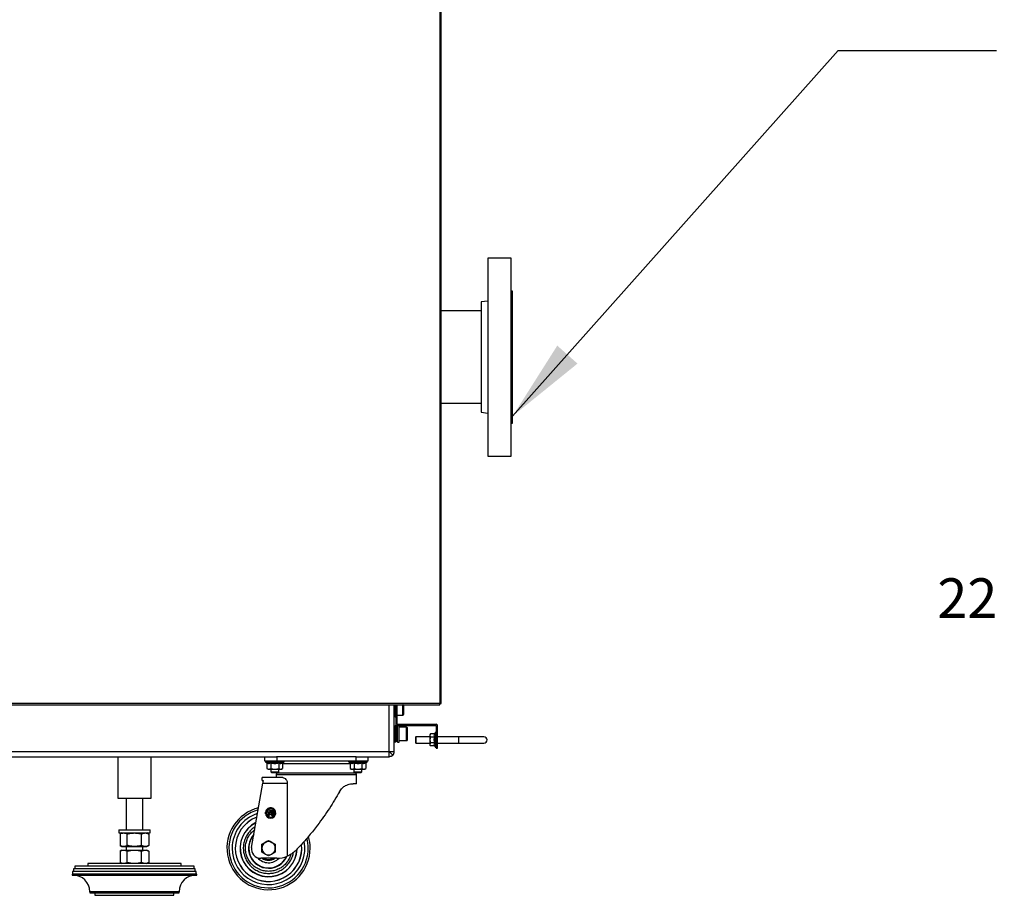
# Model space of a CAD drawing. Units: inches. Extents: x 0.4 to 10.6, y 0.8 to 8.4.
# Drawn here: x 5.5 to 7, y 2 to 3.4 of the extents above; entities that cross this region are included whole.
import ezdxf

# ---------------------------------------------------------------- set-up
doc = ezdxf.new("R2010")
doc.units = ezdxf.units.IN
doc.header["$MEASUREMENT"] = 0
doc.layers.add('TEXT', color=7, linetype='Continuous')
doc.styles.add('SLDTEXTSTYLE0', font='TXT', dxfattribs={"width": 0.7})
doc.dimstyles.new('SLDDIMSTYLE1', dxfattribs={"dimtxt": 0.0625, "dimasz": 0.13, "dimexe": 0, "dimexo": 0.0625, "dimgap": 0.015625, "dimtad": 0, "dimtih": 1, "dimtoh": 1, "dimdec": 6, "dimlfac": 24, "dimrnd": 1e-09, "dimzin": 12, "dimdsep": 46, "dimlunit": 5, "dimtxsty": 'SLDTEXTSTYLE0', "dimsah": 1, "dimcen": 0.09, "dimadec": 0, "dimazin": 3, "dimtfac": 1, "dimtofl": 0, "dimtmove": 0, "dimatfit": 3, "dimfxl": 0, "dimfrac": 2, "dimtolj": 1, "dimtzin": 12, "dimarcsym": 0})
doc.dimstyles.new('SLDDIMSTYLE2', dxfattribs={"dimtxt": 0.18, "dimasz": 0.13, "dimexe": 0, "dimexo": 0.0625, "dimgap": 0, "dimtad": 0, "dimtih": 1, "dimtoh": 1, "dimdec": 0, "dimrnd": 1e-09, "dimzin": 0, "dimdsep": 46, "dimlunit": 5, "dimtxsty": 'Standard', "dimsah": 1, "dimcen": 0.09, "dimadec": 0, "dimazin": 0, "dimtfac": 0.13, "dimtdec": 0, "dimtofl": 0, "dimtmove": 0, "dimatfit": 3, "dimfxl": 0, "dimfrac": 2, "dimtolj": 1, "dimtzin": 0, "dimarcsym": 0})

# ---------------------------------------------------------------- blocks, each defined once
blk = doc.blocks.new('_D_9')
at = {"layer": 'TEXT'}
for p, q in [((9.2743, 2.9779), (7.1116, 2.9779)), ((7.2366, 2.9779), (7.2366, 2.558)), ((7.2366, 2.0225), (7.2366, 2.4425)), ((8.2162, 2.0225), (7.1116, 2.0225))]:
    blk.add_line(p, q, dxfattribs=at)
for points in [[(7.2366, 2.9779), (7.2166, 2.8479), (7.2566, 2.8479)], [(7.2366, 2.0225), (7.2566, 2.1525), (7.2166, 2.1525)]]:
    blk.add_solid(points, dxfattribs=at)
at = {"layer": 'TEXT', "char_height": 0.0625, "attachment_point": 1, "style": 'SLDTEXTSTYLE0'}
for s, insert in [('22 15/16', (6.9306, 2.523)), ('*', (7.4807, 2.523))]:
    blk.add_mtext(s, dxfattribs=dict(at, insert=insert))

msp = doc.modelspace()

# ---------------------------------------------------------------- linework, layer by layer
at = {"color": 8, "linetype": 'Continuous', "lineweight": 25}
for p, q in [((6.14535372, 5.27112781), (6.14535372, 2.3252649)), ((6.06530124, 2.24947763), (6.06530124, 2.32329314)), ((6.07475663, 2.32329314), (6.07475663, 2.30442831)), ((6.08679411, 2.30688895), (6.08679411, 2.32329314)), ((6.07473688, 2.29007469), (6.07473688, 2.26464807)), ((6.0928635, 2.26669864), (6.0928635, 2.28802412)), ((6.13781103, 2.27901694), (6.13781103, 2.25669003)), ((6.17488461, 2.27277488), (6.17488461, 2.26293229)), ((5.870704, 2.23274199), (5.89901269, 2.23274199)), ((6.00193767, 2.23274199), (6.03024616, 2.23274199)), ((5.95047508, 2.21274529), (5.88731899, 2.21274529)), ((6.01363137, 2.21274529), (5.95047508, 2.21274529)), ((5.7339397, 2.02826344), (5.59286354, 2.02826344))]:
    msp.add_line(p, q, dxfattribs=at)
at = {"color": 7, "linetype": 'Continuous', "lineweight": 25}
for p, q in [((6.14732548, 2.3252649), (6.14732548, 5.27112781)), ((6.25782463, 3.02850467), (6.22124326, 3.02850467)), ((6.22124326, 3.02850467), (6.22124326, 2.71600464)), ((6.25782463, 2.71600464), (6.25782463, 3.02850467)), ((6.26028528, 2.9764214), (6.25782463, 2.9764214)), ((6.26028528, 2.7680881), (6.26028528, 2.9764214)), ((6.22124326, 2.96075543), (6.21074459, 2.95946634)), ((6.21074459, 2.95946634), (6.21074459, 2.93392258)), ((6.21074459, 2.94517139), (6.14732548, 2.94517139)), ((6.21074459, 2.93392258), (6.21074459, 2.78504316)), ((6.14732548, 2.79933811), (6.21074459, 2.79933811)), ((6.21074459, 2.78504316), (6.22124326, 2.78375408)), ((6.25782463, 2.7680881), (6.26028528, 2.7680881)), ((6.22124326, 2.71600464), (6.25782463, 2.71600464)), ((6.14535372, 2.3252649), (4.11517656, 2.3252649)), ((4.11517656, 2.32329314), (6.14535372, 2.32329314)), ((6.07350666, 2.24947763), (6.07350666, 2.32329314)), ((6.0759673, 2.32329314), (6.0759673, 2.29245986)), ((6.07793574, 2.29245986), (6.07793574, 2.32329314)), ((6.08777833, 2.32230813), (6.08777833, 2.30787395)), ((6.14535372, 2.32329314), (6.14535372, 2.3252649)), ((6.14535372, 2.3252649), (6.14732548, 2.3252649)), ((6.14535704, 2.32526158), (6.14535704, 2.3252649)), ((6.14732548, 2.32526158), (6.14535704, 2.32526158)), ((6.14732548, 2.3252649), (6.14732548, 2.32526158)), ((6.07475663, 2.30442831), (6.0759673, 2.30442831)), ((6.07793574, 2.30688895), (6.08679411, 2.30688895)), ((6.0759673, 2.29007469), (6.07473688, 2.29007469)), ((6.0759673, 2.29007469), (6.0759673, 2.26464807)), ((6.07793907, 2.29245653), (6.13961227, 2.29245653)), ((6.07793907, 2.29048809), (6.13961227, 2.29048809)), ((6.08105247, 2.29048477), (6.07842795, 2.29048477)), ((6.07842795, 2.264238), (6.07842795, 2.29048477)), ((6.08105247, 2.264238), (6.08105247, 2.29048477)), ((6.0928635, 2.28802412), (6.08105247, 2.28802412)), ((6.1396156, 2.29048477), (6.1396156, 2.25472687)), ((6.14158404, 2.25472687), (6.14158404, 2.29048477)), ((6.07842795, 2.28372625), (6.0759673, 2.28372625)), ((6.0759673, 2.27099651), (6.07842795, 2.27099651)), ((6.10762738, 2.27277488), (6.10680723, 2.27195453)), ((6.10680723, 2.27195453), (6.10680723, 2.26375244)), ((6.12977301, 2.27277488), (6.10762738, 2.27277488)), ((6.10762738, 2.27277488), (6.10762738, 2.26293229)), ((6.13050555, 2.27732442), (6.12977301, 2.27605567)), ((6.13050555, 2.27732442), (6.12977301, 2.27495666)), ((6.12977301, 2.27605567), (6.12977301, 2.27495666)), ((6.12977301, 2.27495666), (6.13050555, 2.2725891)), ((6.12977301, 2.27495666), (6.12977301, 2.26785358)), ((6.13050555, 2.2725891), (6.12977301, 2.26785358)), ((6.13683385, 2.27732442), (6.13050555, 2.27732442)), ((6.13050555, 2.2725891), (6.13683385, 2.2725891)), ((6.13781103, 2.27901694), (6.13683385, 2.27732442)), ((6.1396156, 2.27277488), (6.13946131, 2.27277488)), ((6.17488461, 2.27277488), (6.14158404, 2.27277488)), ((6.21507492, 2.27277488), (6.17488461, 2.27277488)), ((6.07473688, 2.26464807), (6.0759673, 2.26464807)), ((6.07842795, 2.264238), (6.08105247, 2.264238)), ((6.08105247, 2.26669864), (6.0928635, 2.26669864)), ((6.10680723, 2.26375244), (6.10762738, 2.26293229)), ((6.10762738, 2.26293229), (6.12977301, 2.26293229)), ((6.12977301, 2.26785358), (6.13050555, 2.26311806)), ((6.12977301, 2.26785358), (6.12977301, 2.2607503)), ((6.13050555, 2.26311806), (6.12977301, 2.2607503)), ((6.12977301, 2.2607503), (6.13050555, 2.25838254)), ((6.12977301, 2.2607503), (6.12977301, 2.25965149)), ((6.12977301, 2.25965149), (6.13050555, 2.25838254)), ((6.13683385, 2.26311806), (6.13050555, 2.26311806)), ((6.13683385, 2.25838254), (6.13050555, 2.25838254)), ((6.13683385, 2.25838254), (6.13781103, 2.25669003)), ((6.13946131, 2.26293229), (6.1396156, 2.26293229)), ((6.1396156, 2.25472687), (6.14158404, 2.25472687)), ((6.14158404, 2.26293229), (6.17488461, 2.26293229)), ((6.17488461, 2.26293229), (6.21507492, 2.26293229)), ((4.31005188, 2.24947763), (6.06530124, 2.24947763)), ((4.49920778, 2.24127222), (5.88777972, 2.24127222)), ((5.6371549, 2.24127222), (5.6371549, 2.17565529)), ((5.68964834, 2.17565529), (5.68964834, 2.24127222)), ((5.86845416, 2.24127222), (5.86845416, 2.23471043)), ((5.88813914, 2.24127222), (5.88777972, 2.24127222)), ((5.88813914, 2.24127222), (5.88813914, 2.23471043)), ((6.01281102, 2.24127222), (5.88813914, 2.24127222)), ((6.01281102, 2.24127222), (6.01281102, 2.23471043)), ((6.01317045, 2.24127222), (6.01281102, 2.24127222)), ((6.01317045, 2.24127222), (6.06529792, 2.24127222)), ((6.0324962, 2.23471043), (6.0324962, 2.24127222)), ((6.06530124, 2.24127222), (6.06529792, 2.24127222)), ((6.06530124, 2.24367537), (6.06530124, 2.24947763)), ((6.06530124, 2.24947763), (6.07350666, 2.24947763)), ((6.07110331, 2.24367537), (6.06530359, 2.24947529)), ((5.86845416, 2.23471043), (5.88813914, 2.23471043)), ((5.870704, 2.23274199), (5.87254612, 2.23167857)), ((5.87254612, 2.23167857), (5.87254612, 2.22253958)), ((5.87254612, 2.22253958), (5.87419561, 2.22158704)), ((5.87254612, 2.22253958), (5.87562412, 2.22158704)), ((5.87562412, 2.22158704), (5.87870213, 2.22253958)), ((5.87849348, 2.23471043), (5.87849348, 2.23432088)), ((5.87870213, 2.23167857), (5.87870213, 2.22253958)), ((5.87870213, 2.22253958), (5.88485835, 2.22158704)), ((5.88485835, 2.22158704), (5.89101436, 2.22253958)), ((5.88813914, 2.23471043), (6.01281102, 2.23471043)), ((5.89101436, 2.23167857), (5.89101436, 2.22253958)), ((5.89101436, 2.22253958), (5.89409257, 2.22158704)), ((5.89122322, 2.23432088), (5.89122322, 2.23471043)), ((5.89409257, 2.22158704), (5.89717058, 2.22253958)), ((5.89552109, 2.22158704), (5.89717058, 2.22253958)), ((5.89717058, 2.23167857), (5.89901269, 2.23274199)), ((5.89717058, 2.23167857), (5.89717058, 2.22253958)), ((5.95047508, 2.22996963), (5.89717058, 2.22996963)), ((6.00377959, 2.22996963), (5.95047508, 2.22996963)), ((6.00193767, 2.23274199), (6.00377959, 2.23167857)), ((6.00377959, 2.23167857), (6.00377959, 2.22253958)), ((6.00377959, 2.22253958), (6.00542927, 2.22158704)), ((6.00377959, 2.22253958), (6.00685779, 2.22158704)), ((6.00685779, 2.22158704), (6.0099358, 2.22253958)), ((6.00972714, 2.23471043), (6.00972714, 2.23432088)), ((6.0099358, 2.23167857), (6.0099358, 2.22253958)), ((6.0099358, 2.22253958), (6.01609201, 2.22158704)), ((6.01281102, 2.23471043), (6.0324962, 2.23471043)), ((6.01609201, 2.22158704), (6.02224803, 2.22253958)), ((6.02224803, 2.23167857), (6.02224803, 2.22253958)), ((6.02224803, 2.22253958), (6.02532604, 2.22158704)), ((6.02245669, 2.23432088), (6.02245669, 2.23471043)), ((6.02532604, 2.22158704), (6.02840424, 2.22253958)), ((6.02675456, 2.22158704), (6.02840424, 2.22253958)), ((6.02840424, 2.23167857), (6.03024616, 2.23274199)), ((6.02840424, 2.23167857), (6.02840424, 2.22253958)), ((5.86517337, 2.20354256), (5.86517337, 2.20846385)), ((5.89754135, 2.20846385), (5.86517337, 2.20846385)), ((5.87419561, 2.22158704), (5.87562412, 2.22158704)), ((5.87562412, 2.22158704), (5.88485835, 2.22158704)), ((5.87849348, 2.22158704), (5.87849348, 2.21769123)), ((5.87849348, 2.21769123), (5.87951876, 2.21666594)), ((5.87849348, 2.21769123), (5.89122322, 2.21769123)), ((5.87951876, 2.21666594), (5.89019793, 2.21666594)), ((5.88485835, 2.22158704), (5.89409257, 2.22158704)), ((5.88649865, 2.21666594), (5.88649865, 2.21602609)), ((5.88649865, 2.21602609), (5.95047508, 2.21602609)), ((5.88731899, 2.21274529), (5.88731899, 2.20846385)), ((5.89019793, 2.21666594), (5.89122322, 2.21769123)), ((5.89122322, 2.21769123), (5.89122322, 2.22158704)), ((5.89409257, 2.22158704), (5.89552109, 2.22158704)), ((5.95047508, 2.21602609), (6.01445152, 2.21602609)), ((6.00542927, 2.22158704), (6.00685779, 2.22158704)), ((6.00685779, 2.22158704), (6.01609201, 2.22158704)), ((6.00972714, 2.22158704), (6.00972714, 2.21769123)), ((6.00972714, 2.21769123), (6.01075243, 2.21666594)), ((6.00972714, 2.21769123), (6.02245669, 2.21769123)), ((6.01075243, 2.21666594), (6.0214314, 2.21666594)), ((6.01363137, 2.19862126), (6.01363137, 2.21274529)), ((6.01445152, 2.21602609), (6.01445152, 2.21666594)), ((6.01609201, 2.22158704), (6.02532604, 2.22158704)), ((6.0214314, 2.21666594), (6.02245669, 2.21769123)), ((6.02245669, 2.21769123), (6.02245669, 2.22158704)), ((6.02532604, 2.22158704), (6.02675456, 2.22158704)), ((5.84825038, 2.09826507), (5.86609051, 2.19944141)), ((5.86517337, 2.20354256), (5.86681367, 2.20354256)), ((5.86609051, 2.19944141), (5.90466066, 2.19944141)), ((5.90466066, 2.19944141), (5.90466066, 2.08432877)), ((6.01363137, 2.19862126), (6.00833226, 2.19862126)), ((5.6371549, 2.17565529), (5.68964834, 2.17565529)), ((5.65027828, 2.17565529), (5.65027828, 2.12586859)), ((5.67652496, 2.12586859), (5.67652496, 2.17565529)), ((5.87091481, 2.15400187), (5.86898098, 2.1519992)), ((5.86898098, 2.1519992), (5.87012204, 2.15201915)), ((5.8704226, 2.15498609), (5.87468782, 2.15498609)), ((5.87291728, 2.15206804), (5.87091481, 2.15400187)), ((5.87176644, 2.1520479), (5.87291728, 2.15206804)), ((5.87468782, 2.15662658), (5.87304732, 2.15662658)), ((5.87632812, 2.1576108), (5.87468782, 2.1576108)), ((5.87468782, 2.1576108), (5.87468782, 2.15662658)), ((5.87468782, 2.15498609), (5.87468782, 2.14908057)), ((5.87468782, 2.14908057), (5.87632812, 2.14908057)), ((5.87632812, 2.15662658), (5.87632812, 2.1576108)), ((5.88092127, 2.15662658), (5.87632812, 2.15662658)), ((5.87632812, 2.14908057), (5.87632812, 2.15498609)), ((5.87632812, 2.15498609), (5.88092127, 2.15498609)), ((5.88092127, 2.15334559), (5.87698439, 2.15334559)), ((5.87698439, 2.15334559), (5.87698439, 2.15137715)), ((5.87698439, 2.15137715), (5.88026519, 2.14908057)), ((5.88312574, 2.14908057), (5.87937621, 2.15170529)), ((5.87937621, 2.15170529), (5.88092127, 2.15170529)), ((5.88026519, 2.14908057), (5.88312574, 2.14908057)), ((5.6387953, 2.12586859), (5.6387953, 2.1209473)), ((5.6387953, 2.12586859), (5.68800795, 2.12586859)), ((5.6387953, 2.1209473), (5.68800795, 2.1209473)), ((5.64371659, 2.1209473), (5.64067134, 2.11918908)), ((5.64067134, 2.11918908), (5.64067134, 2.10138004)), ((5.6520365, 2.10138004), (5.6520365, 2.11918908)), ((5.67476684, 2.10138004), (5.67476684, 2.11918908)), ((5.686132, 2.11918908), (5.68308665, 2.1209473)), ((5.686132, 2.11918908), (5.686132, 2.10138004)), ((5.68800795, 2.1209473), (5.68800795, 2.12586859)), ((5.64067134, 2.10138004), (5.64371659, 2.09962182)), ((5.64371659, 2.09962182), (5.64635392, 2.09962182)), ((5.64635392, 2.09962182), (5.66340167, 2.09962182)), ((5.65027828, 2.09962182), (5.65027828, 2.09388037)), ((5.66340167, 2.09962182), (5.68044942, 2.09962182)), ((5.67652496, 2.09388037), (5.67652496, 2.09962182)), ((5.68044942, 2.09962182), (5.68308665, 2.09962182)), ((5.68308665, 2.09962182), (5.686132, 2.10138004)), ((5.86435302, 2.10307138), (5.86968439, 2.10614939)), ((5.86435302, 2.09691517), (5.86435302, 2.10307138)), ((5.86968439, 2.10614939), (5.87501576, 2.1092274)), ((5.87501576, 2.1092274), (5.88034713, 2.10614939)), ((5.88034713, 2.10614939), (5.8856785, 2.10307138)), ((5.8856785, 2.10307138), (5.8856785, 2.09691517)), ((5.64371659, 2.09388037), (5.64067134, 2.09212215)), ((5.64067134, 2.09212215), (5.64067134, 2.07431312)), ((5.64371659, 2.09388037), (5.64635392, 2.09388037)), ((5.64635392, 2.09388037), (5.66340167, 2.09388037)), ((5.6520365, 2.07431312), (5.6520365, 2.09212215)), ((5.66340167, 2.09388037), (5.68044942, 2.09388037)), ((5.67476684, 2.07431312), (5.67476684, 2.09212215)), ((5.68044942, 2.09388037), (5.68308665, 2.09388037)), ((5.686132, 2.09212215), (5.68308665, 2.09388037)), ((5.686132, 2.09212215), (5.686132, 2.07431312)), ((5.86435302, 2.09075915), (5.86435302, 2.09691517)), ((5.86968439, 2.08768094), (5.86435302, 2.09075915)), ((5.87501576, 2.08460293), (5.86968439, 2.08768094)), ((5.88034713, 2.08768094), (5.87501576, 2.08460293)), ((5.8856785, 2.09075915), (5.88034713, 2.08768094)), ((5.8856785, 2.09691517), (5.8856785, 2.09075915)), ((5.56907751, 2.06845395), (5.56907751, 2.0643528)), ((5.75772582, 2.06845395), (5.56907751, 2.06845395)), ((5.58958274, 2.0725549), (5.58958274, 2.06845395)), ((5.7372205, 2.0725549), (5.58958274, 2.0725549)), ((5.64067134, 2.07431312), (5.64371659, 2.0725549)), ((5.68308665, 2.0725549), (5.686132, 2.07431312)), ((5.7372205, 2.06845395), (5.7372205, 2.0725549)), ((5.75772582, 2.0643528), (5.75772582, 2.06845395)), ((5.88799424, 2.08093748), (5.86278996, 2.08093748)), ((5.56497647, 2.05615071), (5.56497647, 2.05451041)), ((5.76182677, 2.05615071), (5.56497647, 2.05615071)), ((5.56497647, 2.05451041), (5.76182677, 2.05451041)), ((5.56579662, 2.06025186), (5.56579662, 2.05615071)), ((5.76100662, 2.06025186), (5.56579662, 2.06025186)), ((5.56743702, 2.0643528), (5.56743702, 2.06025186)), ((5.75936613, 2.0643528), (5.56743702, 2.0643528)), ((5.75936613, 2.06025186), (5.75936613, 2.0643528)), ((5.76100662, 2.05615071), (5.76100662, 2.06025186)), ((5.76182677, 2.05451041), (5.76182677, 2.05615071)), ((5.59286354, 2.02826344), (5.59286354, 2.02662314)), ((5.59286354, 2.02662314), (5.7339397, 2.02662314)), ((5.60106563, 2.02662314), (5.60106563, 2.022522)), ((5.60106563, 2.022522), (5.72573761, 2.022522)), ((5.72573761, 2.022522), (5.72573761, 2.02662314)), ((5.7339397, 2.02662314), (5.7339397, 2.02826344))]:
    msp.add_line(p, q, dxfattribs=at)
at = {"color": 7, "linetype": 'Continuous', "lineweight": 25, "flags": 128}
for points in [[(6.06530241, 2.2494745), (6.06530183, 2.24947431), (6.06530124, 2.24947431), (6.06530124, 2.24947431)], [(6.06855349, 2.24194414), (6.06985998, 2.24265497), (6.07110331, 2.24367537)], [(5.86609051, 2.19944141), (5.86633984, 2.20085468), (5.86658272, 2.20223313), (5.86681367, 2.20354256)]]:
    msp.add_lwpolyline(points, dxfattribs=at)
at = {"color": 7, "linetype": 'Continuous', "lineweight": 25}
for centre, radius, start, end in [((6.08679402, 2.32230891), 0.00098425, 0, 90), ((6.07475662, 2.30567834), 0.00125, 180, 270), ((6.08679402, 2.30787322), 0.00098425, 270, 0), ((6.07473693, 2.28884435), 0.00123031, 90, 180), ((6.07793903, 2.29245983), 0.00197178, 180, 270), ((6.07793903, 2.29245983), 0.00000328, 180, 270), ((6.09286357, 2.2867118), 0.00131234, 0, 90), ((6.13961226, 2.29048477), 0.00197178, 0, 90), ((6.13961226, 2.29048477), 0.00000328, 0, 90), ((6.13864853, 2.27853351), 0.00096701, 0, 150), ((6.21507486, 2.26785353), 0.00492126, 270, 90), ((6.07473693, 2.26587847), 0.00123031, 180, 270), ((6.09286357, 2.26801101), 0.00131234, 270, 0), ((6.13864853, 2.25717356), 0.00096701, 210, 0), ((6.06530124, 2.24947755), 0.00000328, 314.99999998, 0.00000006), ((6.06530124, 2.24947755), 0.00820538, 315, 360), ((5.87123148, 2.23365557), 0.00105492, 90, 240), ((5.89848516, 2.23365557), 0.00105492, 300, 90), ((6.00246508, 2.23365557), 0.00105492, 90, 240), ((6.02971876, 2.23365557), 0.00105492, 300, 90), ((5.89306042, 2.21274526), 0.00574147, 145.15009542, 179.99999915), ((6.00788982, 2.21274526), 0.00574147, 0.00000085, 34.84990458), ((5.8750158, 2.09691521), 0.0656168, 103.90862806, 0), ((5.87829664, 2.15268949), 0.0082021, 184.68764972, 163.73979529), ((5.8750158, 2.09691521), 0.0574147, 107.59225869, 180), ((5.8750158, 2.09691521), 0.05249344, 110.43755999, 180), ((5.8750158, 2.09691521), 0.05241142, 110.49025928, 180), ((5.87829664, 2.15268949), 0.00656168, 185.61135714, 143.13010235), ((5.88092132, 2.15416587), 0.00246063, 270, 90), ((5.88092132, 2.15416587), 0.00082021, 270, 90), ((5.8750158, 2.09691521), 0.04511155, 116.12132917, 357.94406952), ((5.8750158, 2.09691521), 0.03116798, 138.56358489, 180), ((5.8750158, 2.09691521), 0.0656168, 0, 16.34273157), ((5.8750158, 2.09691521), 0.0574147, 180, 10.7647333), ((5.8750158, 2.09691521), 0.05249344, 180, 6.45123531), ((5.8750158, 2.09691521), 0.05241142, 180, 6.37124754), ((5.86278992, 2.0957013), 0.01476378, 170, 270), ((5.8750158, 2.09691521), 0.01066273, 120, 180), ((5.8750158, 2.09691521), 0.01066273, 60, 120), ((5.8750158, 2.09691521), 0.01066273, 0, 60), ((5.8750158, 2.09691521), 0.03116798, 180, 335.0529287), ((5.8750158, 2.09691521), 0.01066273, 180, 240), ((5.8750158, 2.09691521), 0.01066273, 240, 300), ((5.8750158, 2.09691521), 0.01066273, 300, 0), ((5.8879942, 2.12358844), 0.04265092, 270, 293.00210107), ((5.8750158, 2.09691521), 0.02296588, 220.99712334, 316.46279006), ((5.8750158, 2.09691521), 0.01894685, 237.48918839, 302.51081161), ((5.8750158, 2.09691521), 0.01766732, 244.73775682, 295.26224318), ((5.56661685, 2.02826364), 0.02624672, 360, 90), ((5.76018641, 2.02826364), 0.02624672, 90, 180)]:
    msp.add_arc(centre, radius, start, end, dxfattribs=at)
at = {"color": 8, "linetype": 'Continuous', "lineweight": 25}
for radius, start, end in [(0.06257718, 105.14846501, 0), (0.04476184, 116.44868506, 357.48692345), (0.03163225, 137.21374675, 335.9287394), (0.06257718, 0, 14.36357545)]:
    msp.add_arc((5.8750158, 2.09691521), radius, start, end, dxfattribs=at)
at = {"color": 7, "linetype": 'Continuous', "lineweight": 25}
for points, knots in [([(6.09417586, 2.26802391), (6.09417586, 2.26801972), (6.09417586, 2.26790928), (6.09417586, 2.26856205), (6.09417586, 2.27017378), (6.09417586, 2.27205745), (6.09417586, 2.27374936), (6.09417586, 2.27559623), (6.09417586, 2.27803988), (6.09417586, 2.2810183), (6.09417586, 2.28355777), (6.09417586, 2.28514085), (6.09417586, 2.28605371), (6.09417586, 2.28662758), (6.09417586, 2.28668325), (6.09417586, 2.28671079)], [0, 0, 0, 0, 0.0046979804, 0.1238640964, 0.2430311697, 0.30718048, 0.3726886899, 0.4382009867, 0.5023524475, 0.6215136782, 0.7406803188, 0.8048285568, 0.8703404825, 0.9358521384, 1, 1, 1, 1]), ([(6.13683385, 2.27732442), (6.1364515, 2.27647829), (6.13573649, 2.274896), (6.13648541, 2.27332159), (6.13683385, 2.2725891)], [0, 0, 0, 0, 0.5347479818, 1, 1, 1, 1]), ([(6.13683385, 2.2725891), (6.1364515, 2.27089678), (6.13573649, 2.26773209), (6.13648541, 2.26458312), (6.13683385, 2.26311806)], [0, 0, 0, 0, 0.5347493347, 1, 1, 1, 1]), ([(6.13683385, 2.26311806), (6.1364515, 2.26227195), (6.13573649, 2.26068967), (6.13648541, 2.25911512), (6.13683385, 2.25838254)], [0, 0, 0, 0, 0.53474259892, 1, 1, 1, 1]), ([(6.06529792, 2.24127222), (6.06529815, 2.24130251), (6.06529863, 2.24136309), (6.06529975, 2.24185443), (6.06530044, 2.24260002), (6.06530097, 2.24331692), (6.06530124, 2.24367537)], [0, 0, 0, 0, 0.2500019918, 0.500009218, 0.7500020463, 1, 1, 1, 1]), ([(6.07110331, 2.24367537), (6.07070201, 2.24331691), (6.06989936, 2.24259995), (6.06845882, 2.24185449), (6.06691302, 2.24136307), (6.06583851, 2.2413025), (6.06530124, 2.24127222)], [0, 0, 0, 0, 0.2499877578, 0.5000022379, 0.7499964567, 1, 1, 1, 1]), ([(5.87254612, 2.23167857), (5.8730801, 2.23140554), (5.87415965, 2.23085355), (5.87625488, 2.23054758), (5.87775454, 2.23124064), (5.87870213, 2.23167857)], [0, 0, 0, 0, 0.26487473773, 0.53549425029, 1, 1, 1, 1]), ([(5.87870213, 2.23167857), (5.87977018, 2.23140554), (5.88192941, 2.23085356), (5.88611978, 2.23054758), (5.88911916, 2.23124064), (5.89101436, 2.23167857)], [0, 0, 0, 0, 0.26488314201, 0.53550385671, 1, 1, 1, 1]), ([(5.89101436, 2.23167857), (5.89154843, 2.23140554), (5.89262812, 2.23085356), (5.89472331, 2.23054758), (5.89622298, 2.23124064), (5.89717058, 2.23167857)], [0, 0, 0, 0, 0.2648803583, 0.5354978018, 1, 1, 1, 1]), ([(6.00377959, 2.23167857), (6.00431365, 2.23140554), (6.00539334, 2.23085356), (6.00748853, 2.23054758), (6.0089882, 2.23124064), (6.0099358, 2.23167857)], [0, 0, 0, 0, 0.2648803583, 0.5354978018, 1, 1, 1, 1]), ([(6.0099358, 2.23167857), (6.01100378, 2.23140553), (6.01316294, 2.23085354), (6.01735331, 2.23054759), (6.02035276, 2.23124064), (6.02224803, 2.23167857)], [0, 0, 0, 0, 0.2648678057, 0.5354884744, 1, 1, 1, 1]), ([(6.02224803, 2.23167857), (6.02278202, 2.23140553), (6.02386157, 2.23085355), (6.02595679, 2.23054759), (6.02745657, 2.23124064), (6.02840424, 2.23167857)], [0, 0, 0, 0, 0.26487269008, 0.53549011057, 1, 1, 1, 1]), ([(5.89754135, 2.20846385), (5.8984054, 2.2083068), (5.90010188, 2.20799846), (5.90239585, 2.20593507), (5.90389667, 2.20346082), (5.90457352, 2.20126627), (5.90463669, 2.19994326), (5.90466066, 2.19944141)], [0, 0, 0, 0, 0.2859838338, 0.5615026442, 0.7527305232, 0.9062045378, 1, 1, 1, 1]), ([(5.98685327, 2.18602), (5.98753926, 2.18711973), (5.98891174, 2.18932001), (5.99141372, 2.19198977), (5.99405037, 2.19414104), (5.99719357, 2.19606704), (6.00066818, 2.19750717), (6.00478205, 2.19849095), (6.0070158, 2.19857294), (6.00833226, 2.19862126)], [0, 0, 0, 0, 0.1089248855, 0.2179295397, 0.3261767884, 0.4345155411, 0.5989269781, 0.7636261635, 1, 1, 1, 1]), ([(5.98685327, 2.18602), (5.98435453, 2.18164919), (5.97935709, 2.17290768), (5.97101867, 2.15966514), (5.96205242, 2.14642496), (5.95355672, 2.13481402), (5.94588501, 2.12496476), (5.93915988, 2.11673341), (5.93224631, 2.10867882), (5.92538494, 2.10103293), (5.9209087, 2.0963142), (5.91876338, 2.09405266)], [0, 0, 0, 0, 0.1354343393, 0.2708652825, 0.4101865447, 0.5494727549, 0.6397419223, 0.7299979608, 0.8224704307, 0.9149152854, 1, 1, 1, 1]), ([(5.64067134, 2.11918908), (5.64159418, 2.11968057), (5.64345679, 2.12067257), (5.64538238, 2.12085517), (5.64635392, 2.1209473)], [0, 0, 0, 0, 0.4954581327, 1, 1, 1, 1]), ([(5.64635392, 2.1209473), (5.6473061, 2.12085871), (5.64923161, 2.12067958), (5.65109472, 2.11968954), (5.6520365, 2.11918908)], [0, 0, 0, 0, 0.4945101512, 1, 1, 1, 1]), ([(5.6520365, 2.11918908), (5.65388224, 2.11968057), (5.65760756, 2.12067257), (5.66145864, 2.12085517), (5.66340167, 2.1209473)], [0, 0, 0, 0, 0.495457576, 1, 1, 1, 1]), ([(5.66340167, 2.1209473), (5.66530604, 2.12085871), (5.66915705, 2.12067958), (5.67288327, 2.11968954), (5.67476684, 2.11918908)], [0, 0, 0, 0, 0.4945101773, 1, 1, 1, 1]), ([(5.67476684, 2.11918908), (5.67568968, 2.11968057), (5.6775523, 2.12067257), (5.67947788, 2.12085517), (5.68044942, 2.1209473)], [0, 0, 0, 0, 0.4954563267, 1, 1, 1, 1]), ([(5.68044942, 2.1209473), (5.6814016, 2.12085872), (5.6833271, 2.12067959), (5.68519022, 2.11968954), (5.686132, 2.11918908)], [0, 0, 0, 0, 0.49451200127, 1, 1, 1, 1]), ([(5.64635392, 2.09962182), (5.64540174, 2.09971049), (5.64347626, 2.09988982), (5.64161312, 2.10087968), (5.64067134, 2.10138004)], [0, 0, 0, 0, 0.49451456159, 1, 1, 1, 1]), ([(5.6520365, 2.10138004), (5.65111361, 2.10088864), (5.6492509, 2.09989684), (5.64732541, 2.09971405), (5.64635392, 2.09962182)], [0, 0, 0, 0, 0.49545789753, 1, 1, 1, 1]), ([(5.66340167, 2.09962182), (5.66149731, 2.0997105), (5.65764632, 2.09988982), (5.65392007, 2.10087968), (5.6520365, 2.10138004)], [0, 0, 0, 0, 0.4945127376, 1, 1, 1, 1]), ([(5.67476684, 2.10138004), (5.67292106, 2.10088864), (5.6691957, 2.09989685), (5.66534466, 2.09971405), (5.66340167, 2.09962182)], [0, 0, 0, 0, 0.4954633259, 1, 1, 1, 1]), ([(5.68044942, 2.09962182), (5.67949724, 2.0997105), (5.67757174, 2.09988982), (5.67570862, 2.10087968), (5.67476684, 2.10138004)], [0, 0, 0, 0, 0.4945127115, 1, 1, 1, 1]), ([(5.686132, 2.10138004), (5.68520911, 2.10088864), (5.68334641, 2.09989684), (5.68142091, 2.09971405), (5.68044942, 2.09962182)], [0, 0, 0, 0, 0.4954597035, 1, 1, 1, 1]), ([(5.64067134, 2.09212215), (5.64159418, 2.09261365), (5.64345679, 2.09360564), (5.64538238, 2.09378824), (5.64635392, 2.09388037)], [0, 0, 0, 0, 0.4954581327, 1, 1, 1, 1]), ([(5.64635392, 2.09388037), (5.6473061, 2.09379179), (5.64923161, 2.09361266), (5.65109472, 2.09262261), (5.6520365, 2.09212215)], [0, 0, 0, 0, 0.4945101512, 1, 1, 1, 1]), ([(5.6520365, 2.09212215), (5.65388224, 2.09261365), (5.65760756, 2.09360565), (5.66145864, 2.09378824), (5.66340167, 2.09388037)], [0, 0, 0, 0, 0.495457576, 1, 1, 1, 1]), ([(5.66340167, 2.09388037), (5.66530604, 2.09379179), (5.66915705, 2.09361266), (5.67288327, 2.09262261), (5.67476684, 2.09212215)], [0, 0, 0, 0, 0.4945101773, 1, 1, 1, 1]), ([(5.67476684, 2.09212215), (5.67568968, 2.09261365), (5.6775523, 2.09360565), (5.67947788, 2.09378825), (5.68044942, 2.09388037)], [0, 0, 0, 0, 0.4954563267, 1, 1, 1, 1]), ([(5.68044942, 2.09388037), (5.6814016, 2.09379179), (5.6833271, 2.09361266), (5.68519022, 2.09262261), (5.686132, 2.09212215)], [0, 0, 0, 0, 0.49451200127, 1, 1, 1, 1]), ([(5.91876338, 2.09405266), (5.91728979, 2.09264553), (5.9142959, 2.08978665), (5.90940393, 2.08654366), (5.90625672, 2.08507406), (5.90466066, 2.08432877)], [0, 0, 0, 0, 0.3232818617, 0.6568130578, 1, 1, 1, 1]), ([(5.64635392, 2.0725549), (5.64540174, 2.07264357), (5.64347626, 2.07282289), (5.64161312, 2.07381275), (5.64067134, 2.07431312)], [0, 0, 0, 0, 0.49451456159, 1, 1, 1, 1]), ([(5.6520365, 2.07431312), (5.65111361, 2.07382172), (5.6492509, 2.07282992), (5.64732541, 2.07264712), (5.64635392, 2.0725549)], [0, 0, 0, 0, 0.49545789753, 1, 1, 1, 1]), ([(5.66340167, 2.0725549), (5.66149731, 2.07264357), (5.65764632, 2.0728229), (5.65392007, 2.07381275), (5.6520365, 2.07431312)], [0, 0, 0, 0, 0.4945127376, 1, 1, 1, 1]), ([(5.67476684, 2.07431312), (5.67292106, 2.07382172), (5.6691957, 2.07282993), (5.66534466, 2.07264713), (5.66340167, 2.0725549)], [0, 0, 0, 0, 0.4954633259, 1, 1, 1, 1]), ([(5.68044942, 2.0725549), (5.67949724, 2.07264357), (5.67757174, 2.0728229), (5.67570862, 2.07381275), (5.67476684, 2.07431312)], [0, 0, 0, 0, 0.4945127115, 1, 1, 1, 1]), ([(5.686132, 2.07431312), (5.68520911, 2.07382172), (5.68334641, 2.07282992), (5.68142091, 2.07264712), (5.68044942, 2.0725549)], [0, 0, 0, 0, 0.4954597035, 1, 1, 1, 1])]:
    msp.add_open_spline(points, degree=3, knots=knots, dxfattribs=at)
at = {"color": 8, "linetype": 'Continuous', "lineweight": 25}
for points, knots in [([(5.85394567, 2.1305648), (5.85340166, 2.13027514), (5.85046742, 2.12871279), (5.84600702, 2.12451193), (5.84180336, 2.11922866), (5.83920327, 2.11452755), (5.83714065, 2.10974807), (5.8355083, 2.1036406), (5.83495857, 2.09626482), (5.83574775, 2.08890915), (5.83796138, 2.08158771), (5.84170207, 2.07456764), (5.84687613, 2.06831614), (5.85217497, 2.06407476), (5.85682248, 2.06139262), (5.86157046, 2.05925396), (5.86764936, 2.05752187), (5.87501565, 2.05685271), (5.882383, 2.05752236), (5.88973962, 2.05961677), (5.89681891, 2.06324299), (5.90315566, 2.06831468), (5.90747631, 2.07354457), (5.91024641, 2.07814637), (5.91241023, 2.08286551), (5.91386806, 2.08683574), (5.91414616, 2.08965012), (5.91417374, 2.08992922)], [0, 0, 0, 0, 0.0116731998, 0.0629621686, 0.1142512986, 0.1394027146, 0.1645601947, 0.2128437738, 0.258453677, 0.3040629489, 0.3523473032, 0.4025933899, 0.4538822295, 0.5051702524, 0.5303228545, 0.5554809408, 0.6037643919, 0.6493735657, 0.6949839703, 0.7432674214, 0.7935139079, 0.8448019308, 0.8960915586, 0.9212430747, 0.9464006523, 0.9946846489, 1, 1, 1, 1]), ([(5.91008805, 2.08715647), (5.90966841, 2.08565092), (5.90860024, 2.08181859), (5.90536955, 2.07617583), (5.90066667, 2.07051521), (5.89581862, 2.06668948), (5.89158458, 2.06426784), (5.88725894, 2.06233665), (5.88172341, 2.06077154), (5.87501591, 2.06016685), (5.86830748, 2.060772), (5.8616094, 2.06266418), (5.85515909, 2.06593785), (5.84937545, 2.07051689), (5.84540724, 2.0752409), (5.84286428, 2.07940434), (5.84080777, 2.08367152), (5.83908282, 2.08915938), (5.83828263, 2.0958467), (5.83869385, 2.10256853), (5.84038612, 2.10932417), (5.8434865, 2.115846), (5.84772747, 2.12169213), (5.85140149, 2.12470509), (5.85316796, 2.12615371)], [0, 0, 0, 0, 0.0337369171, 0.0858766231, 0.1390773924, 0.1922787968, 0.2183777616, 0.2444820148, 0.2946188533, 0.3420240349, 0.3894292164, 0.4395660549, 0.4917049001, 0.5449051989, 0.5981068754, 0.6242047112, 0.6503101801, 0.7004460566, 0.7478514193, 0.7952570601, 0.8453927285, 0.8975319432, 0.9507335675, 1, 1, 1, 1])]:
    msp.add_open_spline(points, degree=3, knots=knots, dxfattribs=at)

# ---------------------------------------------------------------- dimensions: what is measured, and where the dimension line sits
at = {"layer": 'TEXT'}
dim = msp.add_linear_dim(base=(7.23656552, 2.97792516), p1=(8.266247, 2.02252217), p2=(9.32431786, 2.97792516), angle=90, text='<> *', dimstyle='SLDDIMSTYLE1', dxfattribs=at)
dim.commit()
dim.dimension.update_dxf_attribs({"geometry": '_D_9', "text_midpoint": (7.23656552, 2.50022366), "dimtype": 160})

# ---------------------------------------------------------------- leaders
msp.add_leader([(6.26028534, 2.77907138), (6.77399944, 3.3563101), (7.02397191, 3.3563101)], dimstyle='SLDDIMSTYLE2', dxfattribs=at)

doc.saveas('drawing.dxf')
